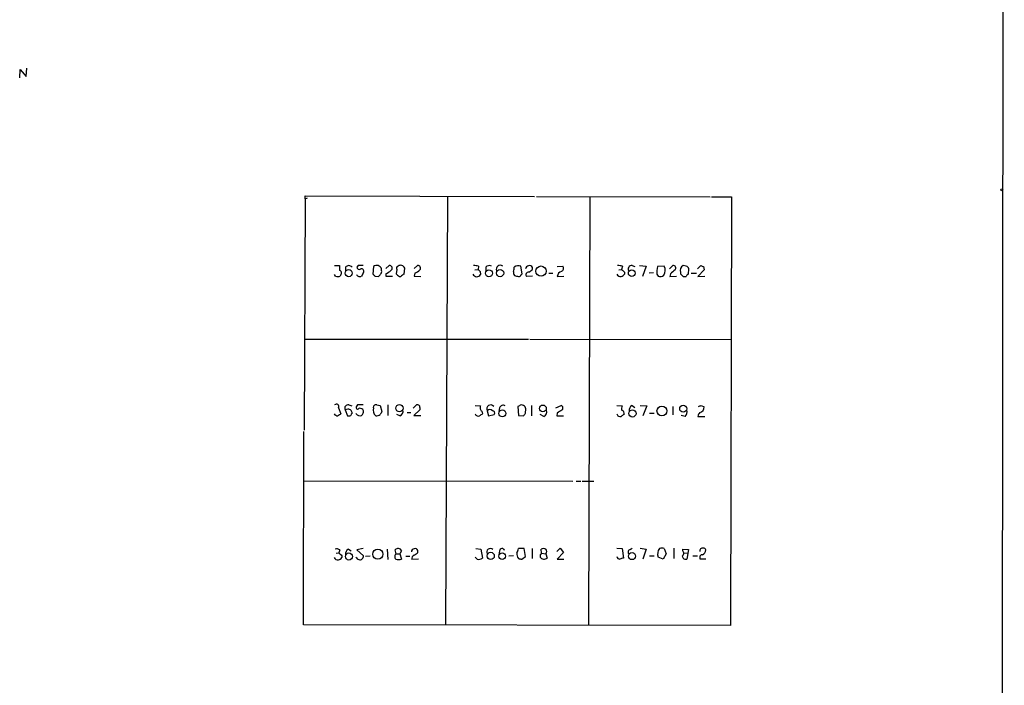
# Model space of a CAD drawing. Extents: x 1 to 1049, y 17 to 900.
# Drawn here: x 873 to 1049, y 366 to 485 of the extents above; entities that cross this region are included whole.
import ezdxf

# ---------------------------------------------------------------- set-up
doc = ezdxf.new("R2010")
doc.units = 0
doc.header["$MEASUREMENT"] = 0
doc.layers.add('MAIN', color=5, linetype='CONTINUOUS')

msp = doc.modelspace()

# ---------------------------------------------------------------- linework, layer by layer
at = {"layer": 'MAIN'}
for p, q in [((1048.4273, 74.676), (1049.02, 682.498)), ((872.998, 474.218), (873.0827, 475.742)), ((873.0827, 475.742), (874.1833, 474.472)), ((874.1833, 474.472), (874.268, 475.996)), ((924.052, 452.628), (923.8827, 411.3107)), ((924.052, 452.628), (924.052, 453.136)), ((924.052, 453.136), (965.0307, 453.0513)), ((924.052, 452.628), (924.4753, 452.7973)), ((949.452, 453.0513), (949.1133, 376.5127)), ((965.3693, 453.0513), (996.442, 452.9667)), ((974.9367, 452.9667), (974.6827, 376.5127)), ((996.696, 452.9667), (1000.252, 452.9667)), ((1000.252, 452.9667), (1000.0827, 376.428)), ((929.3013, 440.69), (930.148, 440.69)), ((931.2487, 440.436), (931.2487, 439.7587)), ((933.5347, 440.69), (933.2807, 440.436)), ((936.244, 440.5207), (936.1593, 439.166)), ((937.6833, 439.8433), (937.6833, 440.0973)), ((938.4453, 440.182), (939.038, 440.69)), ((941.7473, 439.166), (941.832, 440.2667)), ((943.5253, 440.182), (944.118, 440.69)), ((955.04, 440.6053), (954.9553, 440.0127)), ((956.31, 440.436), (956.31, 439.674)), ((962.8293, 439.2507), (962.5753, 440.6053)), ((964.692, 440.0127), (964.692, 440.3513)), ((969.0947, 440.5207), (970.1107, 440.6053)), ((980.7787, 440.6053), (980.6093, 440.0127)), ((982.472, 440.69), (982.98, 440.5207)), ((983.8267, 440.69), (985.012, 440.6053)), ((985.012, 440.6053), (984.3347, 438.7427)), ((988.2293, 440.6053), (987.044, 440.5207)), ((989.1607, 440.0973), (989.7533, 440.69)), ((992.124, 440.6053), (991.616, 440.69)), ((992.5473, 439.166), (992.632, 440.0973)), ((994.156, 440.0973), (994.7487, 440.69)), ((995.2567, 440.5207), (995.3413, 439.928)), ((929.4707, 438.8273), (929.3013, 439.0813)), ((930.402, 439.0813), (930.3173, 438.8273)), ((936.498, 438.8273), (937.0907, 438.7427)), ((938.4453, 439.2507), (938.4453, 438.8273)), ((938.4453, 438.8273), (939.6307, 438.8273)), ((940.3927, 440.0127), (940.308, 439.2507)), ((940.816, 438.7427), (941.1547, 438.7427)), ((943.61, 439.3353), (943.5253, 438.8273)), ((943.5253, 438.8273), (944.7107, 438.7427)), ((954.3627, 439.928), (954.9553, 440.0127)), ((955.294, 439.674), (955.3787, 439.0813)), ((962.66, 439.0813), (962.8293, 439.2507)), ((964.692, 438.8273), (963.5913, 438.7427)), ((967.5707, 439.3353), (968.3327, 439.3353)), ((969.0947, 438.7427), (970.28, 438.8273)), ((980.1013, 439.928), (980.6093, 440.0127)), ((981.1173, 439.5047), (981.1173, 439.166)), ((986.282, 439.42), (985.52, 439.3353)), ((986.8747, 439.166), (987.1287, 438.8273)), ((989.33, 439.2507), (989.2453, 438.7427)), ((989.2453, 438.7427), (990.4307, 438.8273)), ((991.108, 439.5047), (991.108, 439.2507)), ((991.616, 438.7427), (992.124, 438.7427)), ((993.0553, 439.3353), (993.9867, 439.3353)), ((995.3413, 439.928), (994.2407, 438.7427)), ((994.2407, 438.7427), (995.5107, 438.8273)), ((923.9673, 427.5667), (963.93, 427.5667)), ((964.184, 427.5667), (1000.252, 427.482)), ((931.8413, 415.798), (932.3493, 415.6287)), ((933.3653, 415.798), (933.2807, 415.6287)), ((936.244, 415.29), (936.3287, 415.6287)), ((936.8367, 415.798), (937.4293, 415.7133)), ((937.4293, 415.7133), (937.768, 414.6127)), ((938.784, 415.798), (938.784, 413.9353)), ((943.356, 415.2053), (943.9487, 415.798)), ((954.4473, 415.7133), (955.3787, 415.6287)), ((962.3213, 415.6287), (962.0673, 415.544)), ((962.0673, 415.544), (962.152, 413.9353)), ((964.5227, 415.7133), (964.5227, 413.8507)), ((968.8407, 415.29), (969.772, 415.7133)), ((979.7627, 415.7133), (980.694, 415.6287)), ((982.472, 415.7133), (982.98, 415.3747)), ((983.9113, 415.7133), (985.0967, 415.6287)), ((985.0967, 415.6287), (984.4193, 413.8507)), ((989.7533, 415.544), (989.7533, 414.02)), ((994.8333, 415.7133), (995.3413, 415.4593)), ((929.9787, 415.29), (930.402, 414.1893)), ((931.672, 415.036), (931.164, 414.9513)), ((931.164, 414.9513), (931.5873, 413.8507)), ((940.9853, 413.8507), (940.3927, 414.1047)), ((942.2553, 414.4433), (942.9327, 414.4433)), ((944.5413, 414.9513), (943.4407, 413.9353)), ((943.4407, 413.9353), (944.7107, 413.9353)), ((944.5413, 415.3747), (944.5413, 414.9513)), ((955.6327, 414.6973), (955.7173, 414.1893)), ((956.564, 414.782), (956.818, 413.8507)), ((956.818, 413.8507), (957.834, 414.1047)), ((958.7653, 415.29), (958.6807, 414.6127)), ((962.152, 413.9353), (963.0833, 413.8507)), ((963.422, 414.3587), (963.5067, 415.1207)), ((966.724, 413.766), (966.0467, 414.1047)), ((969.0947, 414.3587), (969.01, 413.8507)), ((969.01, 413.8507), (970.1953, 413.8507)), ((985.6047, 414.3587), (986.4513, 414.3587)), ((991.9547, 413.766), (991.2773, 413.9353)), ((994.2407, 413.766), (995.5107, 413.766)), ((923.7133, 376.5127), (923.798, 411.0567)), ((923.798, 402.2513), (971.8887, 402.1667)), ((972.4813, 402.1667), (973.328, 402.1667)), ((973.582, 402.1667), (975.614, 402.1667)), ((929.5553, 389.2973), (930.0633, 389.382)), ((930.2327, 389.89), (930.0633, 389.382)), ((931.7567, 390.0593), (932.2647, 389.7207)), ((934.3813, 390.144), (933.2807, 389.89)), ((933.2807, 389.89), (934.466, 388.874)), ((938.6993, 390.0593), (938.784, 388.1967)), ((940.308, 389.2127), (940.1387, 389.89)), ((940.308, 389.2127), (940.9853, 389.2127)), ((941.2393, 389.7207), (940.9853, 389.2127)), ((940.9853, 389.2127), (941.2393, 388.2813)), ((944.2027, 389.4667), (944.2027, 389.8053)), ((954.532, 390.144), (955.4633, 390.0593)), ((955.4633, 390.0593), (955.7173, 388.4507)), ((958.7653, 389.7207), (958.6807, 389.0433)), ((963.168, 390.144), (962.152, 390.144)), ((963.422, 388.7047), (963.168, 390.144)), ((964.6073, 390.144), (964.6073, 388.366)), ((966.3007, 389.2973), (966.216, 390.0593)), ((966.3007, 389.2973), (967.0627, 389.2127)), ((967.0627, 389.2127), (967.3167, 388.4507)), ((969.01, 389.636), (969.6027, 390.2287)), ((970.1953, 389.4667), (969.0947, 388.2813)), ((969.6027, 390.2287), (970.1953, 389.4667)), ((979.7627, 390.2287), (980.694, 390.144)), ((980.694, 390.144), (980.948, 388.4507)), ((982.1333, 389.9747), (982.472, 390.2287)), ((983.9113, 390.2287), (985.012, 390.0593)), ((985.012, 390.0593), (984.4193, 388.2813)), ((988.568, 389.2127), (988.06, 388.2813)), ((988.2293, 390.144), (988.568, 389.2127)), ((989.9227, 390.2287), (989.9227, 388.366)), ((991.5313, 389.7207), (991.5313, 390.0593)), ((991.5313, 390.0593), (992.5473, 389.9747)), ((991.7007, 389.382), (992.378, 389.2973)), ((992.5473, 389.9747), (992.2933, 388.2813)), ((930.5713, 388.874), (930.5713, 388.5353)), ((935.6513, 388.7893), (934.8047, 388.7047)), ((942.0013, 388.7893), (942.7633, 388.7893)), ((944.2873, 388.2813), (943.102, 388.1967)), ((954.786, 388.2813), (954.4473, 388.62)), ((961.3053, 388.874), (960.4587, 388.7893)), ((962.7447, 388.2813), (963.422, 388.7047)), ((969.0947, 388.2813), (970.28, 388.2813)), ((985.6047, 388.874), (986.4513, 388.874)), ((988.06, 388.2813), (987.1287, 388.62)), ((993.3093, 388.874), (994.156, 388.874)), ((995.68, 388.2813), (994.664, 388.2813)), ((1000.0827, 376.428), (923.7133, 376.5127))]:
    msp.add_line(p, q, dxfattribs=at)
for centre, radius in [((1048.5966, 454.2367), 0.1693), ((966.1958, 439.7225), 0.9098), ((931.8201, 439.3566), 0.634), ((956.8913, 439.3292), 0.6085), ((958.8729, 439.3708), 0.6515), ((982.4222, 439.3416), 0.6056), ((940.8811, 415.2321), 0.6444), ((966.5376, 415.1773), 0.6061), ((987.8071, 414.7372), 0.8774), ((991.6113, 415.1337), 0.6269), ((959.2908, 414.3031), 0.6152), ((982.5466, 414.2847), 0.636), ((931.8625, 388.7293), 0.6292), ((937.021, 389.1463), 0.9029), ((957.1969, 388.8261), 0.6485), ((959.248, 388.7715), 0.5926), ((982.4619, 388.8), 0.636)]:
    msp.add_circle(centre, radius, dxfattribs=at)
for centre, radius, start, end in [((1141.8478, 440.2666), 211.7002, 179.885408, 180.114564), ((931.8413, 439.8716), 0.8184, 43.598957, 136.396215), ((933.7041, 440.4361), 0.4234, 180.013532, 306.848245), ((933.958, 229.0402), 211.6502, 89.885408, 90.114592), ((934.0996, 439.7046), 0.4174, 331.384063, 109.82832), ((936.8298, 439.854), 0.8875, 15.910811, 131.304352), ((939.128, 440.2349), 0.4639, 302.419092, 101.186403), ((940.7172, 440.2244), 0.3874, 100.48609, 213.119959), ((941.1049, 439.9655), 0.787, 22.501703, 125.608773), ((944.2125, 440.2439), 0.456, 316.146296, 101.960489), ((954.3203, 437.8542), 2.8437, 75.33971, 94.267354), ((956.9343, 439.8224), 0.8754, 63.420314, 135.495234), ((958.9017, 440.0598), 0.7113, 50.088182, 205.044632), ((959.8251, 440.2242), 1.5792, 339.609571, 7.70781), ((962.1519, 439.3357), 1.3383, 71.556928, 124.700569), ((964.0993, 440.0126), 0.6826, 29.745922, 172.87186), ((969.6344, 440.2349), 0.6034, 291.619776, 37.870819), ((980.0589, 437.854), 2.8439, 75.338781, 94.267054), ((982.3753, 440.0973), 0.6006, 80.73374, 214.319841), ((993.2864, 439.0526), 6.4127, 166.765568, 178.986749), ((986.8311, 439.8723), 1.5787, 326.313959, 27.665571), ((989.8477, 440.2438), 0.4561, 316.172765, 101.945595), ((992.1029, 439.7798), 1.0322, 118.143992, 195.456665), ((992.0818, 440.0551), 0.5518, 4.385964, 85.614036), ((1037.3252, 567.5977), 133.8593, 251.453817, 251.683013), ((929.894, 439.6742), 0.9468, 243.443068, 296.556932), ((930.0774, 439.3964), 0.4524, 315.850821, 81.022765), ((933.7886, 439.4199), 0.6826, 209.742799, 299.750087), ((1103.6565, 354.4861), 189.3504, 153.320371, 153.54954), ((1021.0036, 523.6716), 119.7487, 224.885409, 225.114592), ((936.7946, 439.4621), 0.778, 292.371723, 337.628278), ((937.0908, 439.6316), 0.6292, 312.268789, 19.661787), ((937.5277, 441.7212), 2.6354, 290.376144, 314.555713), ((1067.5619, 565.9966), 179.6053, 224.885409, 225.114592), ((942.0866, 438.0646), 1.1525, 107.122101, 143.958372), ((942.6938, 441.803), 2.6323, 290.368798, 314.576735), ((954.7238, 439.4824), 0.768, 204.329114, 328.514201), ((1039.7746, 524.4933), 119.7133, 224.885375, 225.114625), ((962.1524, 439.4625), 0.8731, 165.981264, 219.087174), ((1004.1457, 608.1816), 174.5652, 255.851163, 256.080306), ((962.2198, 439.1913), 0.4537, 261.405541, 345.969882), ((963.9555, 439.039), 0.4695, 82.755391, 219.13056), ((837.3414, 609.0997), 211.6804, 306.75666, 306.985821), ((970.2074, 438.6096), 1.1207, 108.23609, 173.17875), ((980.4612, 439.5258), 0.7857, 207.253168, 274.635856), ((980.1864, 439.8428), 1.1509, 287.093579, 323.981411), ((1107.8382, 566.7336), 179.57, 224.885386, 225.114614), ((987.5237, 439.5895), 0.8585, 242.605152, 316.330903), ((1159.0806, 227.9115), 271.0711, 128.542738, 128.771917), ((1118.3619, 565.9966), 179.6053, 224.885409, 225.114592), ((992.8434, 438.4466), 0.778, 112.371722, 157.628278), ((929.64, 415.544), 0.4234, 323.132809, 143.132809), ((931.6829, 415.2304), 0.5892, 74.407189, 208.274411), ((933.45, 415.3747), 0.3053, 123.684862, 326.299523), ((933.8733, 161.7982), 254.0003, 89.885409, 90.114591), ((936.6674, 415.4592), 0.3787, 63.44848, 153.414653), ((944.118, 415.4085), 0.4247, 355.434687, 113.492649), ((955.9714, 415.29), 0.6826, 150.254078, 240.254078), ((957.1997, 415.096), 0.709, 39.184795, 206.286778), ((959.4004, 415.0782), 0.6694, 55.320003, 161.556932), ((962.7567, 415.181), 0.6245, 58.468229, 134.202024), ((962.4058, 414.7817), 1.1519, 17.115163, 53.973724), ((969.6451, 415.2477), 0.4826, 307.862488, 74.754253), ((982.5554, 415.0361), 1.9535, 162.340474, 184.974823), ((982.8954, 414.8666), 0.9467, 116.567758, 190.30214), ((952.2568, 542.6211), 133.8594, 288.316974, 288.54617), ((994.4282, 415.3504), 0.9196, 279.457201, 6.801201), ((929.9572, 414.8239), 0.9752, 220.596197, 266.284406), ((1014.7979, 287.0201), 152.6259, 123.57026, 123.799443), ((931.7568, 414.7819), 0.9465, 259.683783, 296.559637), ((931.7566, 414.3586), 0.6827, 352.88123, 97.11877), ((932.4764, 413.9776), 0.2994, 98.140927, 188.121983), ((933.8311, 414.7398), 0.8573, 212.907883, 290.212647), ((933.7675, 414.4222), 0.7857, 27.253168, 94.635856), ((933.4802, 414.6853), 0.9905, 310.787625, 5.602387), ((937.463, 414.8666), 1.2904, 160.846154, 231.930306), ((936.5833, 415.3728), 1.5244, 273.158773, 303.708832), ((1064.6101, 329.6761), 152.6537, 146.192759, 146.421922), ((940.7173, 414.6197), 0.8144, 289.213679, 17.656219), ((954.9976, 414.4011), 0.5897, 201.050766, 291.038209), ((1040.1132, 287.0201), 152.6259, 123.57026, 123.799443), ((957.0296, 414.2739), 0.6892, 47.493128, 132.500744), ((957.4954, 414.3587), 0.4233, 323.124688, 90.013536), ((836.2642, 498.772), 152.6261, 326.192728, 326.421931), ((966.3852, 414.528), 0.834, 293.97086, 23.961791), ((1096.5047, 202.9849), 246.804, 120.851148, 121.080355), ((980.3129, 414.2823), 0.5581, 189.59399, 292.304744), ((1065.4459, 286.947), 152.6259, 123.578058, 123.807262), ((980.5572, 414.3391), 0.5302, 333.758787, 84.36038), ((991.4664, 414.4583), 0.8472, 305.196467, 28.818793), ((995.2139, 413.7028), 0.9752, 130.596197, 176.284406), ((929.6401, 389.128), 0.9653, 52.12814, 105.261365), ((1057.2922, 516.1029), 179.57, 224.885386, 225.114614), ((932.1797, 389.2128), 0.9463, 116.551512, 190.318385), ((940.6798, 388.7093), 0.6258, 126.448747, 223.154477), ((940.6512, 389.5595), 0.6098, 15.328462, 147.182919), ((943.6473, 389.504), 0.6319, 28.479472, 175.706325), ((816.864, 558.5627), 211.6804, 306.7526, 306.981782), ((957.1404, 389.5025), 0.6452, 47.04765, 206.692145), ((959.2395, 389.6699), 0.4768, 16.496681, 173.88535), ((963.0412, 389.128), 1.1711, 167.473315, 220.594926), ((960.6274, 390.2289), 1.527, 326.315136, 356.812677), ((966.6474, 388.781), 0.6219, 123.881709, 195.00382), ((966.6393, 389.0436), 1.1004, 67.370923, 112.624271), ((966.6393, 389.636), 0.5987, 315.006767, 44.993233), ((982.2039, 389.5278), 0.4524, 98.977235, 224.14918), ((988.5761, 389.1619), 1.5455, 140.547572, 200.525672), ((987.806, 389.1286), 1.1001, 67.369719, 112.630281), ((991.0899, 389.2913), 0.6159, 305.403577, 44.210489), ((995.028, 388.5776), 0.4694, 82.743283, 219.145968), ((995.1138, 389.6942), 0.5377, 83.785728, 186.214272), ((994.648, 389.9816), 1.036, 295.08839, 354.927737), ((995.2397, 389.7799), 0.4539, 14.039305, 98.578205), ((929.9152, 388.8951), 0.7857, 207.253168, 274.635856), ((929.6394, 389.2134), 1.1525, 287.122101, 323.958372), ((933.7357, 388.8529), 0.6664, 200.455419, 259.941222), ((933.8491, 388.7773), 0.6244, 248.406467, 8.908706), ((940.7313, 389.7642), 1.5675, 251.089977, 288.910024), ((943.7128, 388.356), 0.6312, 107.280921, 194.617437), ((955.1246, 389.0644), 0.8532, 246.617111, 314.002744), ((962.6179, 389.5099), 1.2351, 247.839382, 275.892458), ((966.7654, 389.1631), 0.9008, 217.077246, 307.734962), ((980.1982, 388.7107), 0.4355, 180.789329, 279.58345), ((1022.9534, 219.0647), 174.5167, 103.9276, 104.156815), ((992.0763, 388.8792), 0.6361, 188.12628, 289.947705)]:
    msp.add_arc(centre, radius, start, end, dxfattribs=at)

doc.saveas('drawing.dxf')
